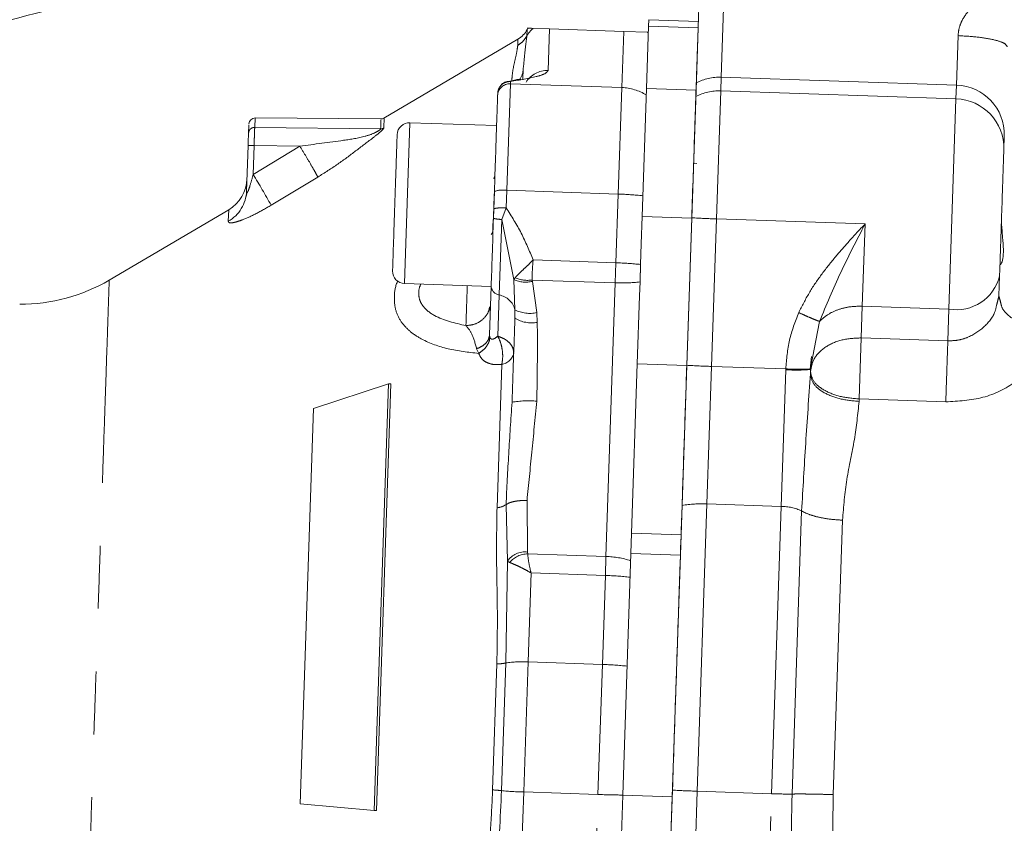
# Model space of a CAD drawing. Units: millimetres. Extents: x 7 to 835, y 10 to 581.
# Drawn here: x 405 to 425, y 295 to 311 of the extents above; entities that cross this region are included whole.
import ezdxf

# ---------------------------------------------------------------- set-up
doc = ezdxf.new("R2010")
doc.units = ezdxf.units.MM
doc.linetypes.add('PHANTOM', pattern=[12.7, 6.35, -1.27, 1.27, -1.27, 1.27, -1.27])
doc.layers.add('SLD-0', color=7, linetype='Continuous')
doc.styles.add('SLDTEXTSTYLE0', font='TXT', dxfattribs={"width": 0.605})
doc.dimstyles.new('SLDDIMSTYLE2', dxfattribs={"dimtxt": 3, "dimasz": 3, "dimexe": 0, "dimexo": 0.0625, "dimgap": 0.75, "dimtad": 0, "dimdec": 1, "dimlfac": 4, "dimrnd": 1e-09, "dimzin": 12, "dimdsep": 46, "dimtxsty": 'SLDTEXTSTYLE0', "dimsah": 1, "dimcen": 0.09, "dimadec": 0, "dimazin": 0, "dimtfac": 1, "dimtdec": 3, "dimtofl": 0, "dimtmove": 0, "dimatfit": 3, "dimfxl": 0, "dimfrac": 2, "dimtolj": 1, "dimtzin": 12, "dimarcsym": 0})
doc.dimstyles.new('SLDDIMSTYLE4', dxfattribs={"dimtxt": 0, "dimasz": 3, "dimexe": 0, "dimexo": 0.0625, "dimgap": 0, "dimtad": 0, "dimtih": 1, "dimtoh": 1, "dimdec": 0, "dimrnd": 1e-09, "dimzin": 0, "dimdsep": 46, "dimtxsty": 'Standard', "dimsah": 1, "dimcen": 0.09, "dimadec": 0, "dimazin": 0, "dimtfac": 3, "dimtdec": 0, "dimtofl": 0, "dimtmove": 0, "dimatfit": 3, "dimfxl": 0, "dimfrac": 2, "dimtolj": 1, "dimtzin": 0, "dimarcsym": 0})

# ---------------------------------------------------------------- blocks, each defined once
blk = doc.blocks.new('*D20')
at = {"layer": 'SLD-0'}
for p, q in [((492.363, 333.843), (336.302, 333.843)), ((339.477, 333.843), (339.477, 288.578)), ((339.477, 229.827), (339.477, 275.091)), ((370.655, 229.827), (336.302, 229.827))]:
    blk.add_line(p, q, dxfattribs=at)
for points in [[(339.477, 333.843), (339.016, 330.843), (339.939, 330.843)], [(339.477, 229.827), (339.939, 232.827), (339.016, 232.827)]]:
    blk.add_solid(points, dxfattribs=at)
at = {"layer": 'SLD-0', "insert": (337.912, 276.679), "char_height": 3, "attachment_point": 1, "rotation": 90, "style": 'SLDTEXTSTYLE0'}
blk.add_mtext('416.1', dxfattribs=at)

msp = doc.modelspace()

# ---------------------------------------------------------------- linework, layer by layer
at = {"color": 8, "linetype": 'PHANTOM', "lineweight": 0}
for p, q in [((419.616744, 312.342784), (419.541517, 310.110412)), ((415.619188, 310.946255), (415.623461, 311.073068)), ((416.072421, 311.086442), (416.044074, 310.245252)), ((419.074784, 311.10605), (418.075352, 311.139729)), ((415.436828, 310.878819), (415.432613, 310.753732)), ((417.533357, 309.901951), (417.57157, 311.035923)), ((424.288822, 309.950435), (424.322489, 310.949511)), ((419.541517, 310.110412), (419.532222, 309.834592)), ((424.288822, 309.950435), (419.541517, 310.110412)), ((415.284633, 309.977729), (415.212192, 307.828024)), ((415.286213, 310.024578), (415.284634, 309.977729)), ((415.284634, 309.977729), (417.533357, 309.901951)), ((417.533357, 309.901951), (417.460915, 307.752246)), ((418.033073, 309.885111), (419.032506, 309.851432)), ((424.279528, 309.674616), (424.288822, 309.950435)), ((419.445131, 307.250145), (419.532222, 309.834592)), ((419.532222, 309.834592), (424.279528, 309.674616)), ((424.136518, 305.430805), (424.279528, 309.674616)), ((410.123836, 309.09892), (410.130232, 309.288738)), ((412.665196, 309.06882), (410.123835, 309.098906)), ((413.147567, 305.943963), (413.257024, 309.192119)), ((410.111398, 308.729841), (410.09181, 308.148564)), ((410.09181, 308.148564), (411.034614, 308.719042)), ((410.111398, 308.729841), (411.034614, 308.719042)), ((410.453838, 307.526572), (411.39658, 308.09521)), ((414.952655, 308.05707), (414.963349, 308.107421)), ((415.212192, 307.828024), (415.200245, 307.473505)), ((417.460915, 307.752246), (415.212192, 307.828024)), ((417.414191, 306.365707), (417.460915, 307.752246)), ((409.598245, 307.437124), (409.590345, 307.202686)), ((415.10895, 307.238734), (415.200246, 307.473504)), ((417.945981, 307.300664), (418.945414, 307.266985)), ((415.108953, 307.238733), (415.057656, 305.716517)), ((415.356303, 306.024575), (415.108953, 307.238733)), ((419.445131, 307.250145), (419.344814, 304.273257)), ((422.443429, 307.149108), (419.445131, 307.250145)), ((422.387511, 305.489744), (422.443429, 307.149108)), ((414.916019, 306.963999), (414.895651, 306.938637)), ((415.744281, 306.42198), (417.414191, 306.365707)), ((417.400533, 305.960411), (417.414191, 306.365707)), ((415.381619, 306.062694), (415.356303, 306.024575)), ((415.356303, 306.024575), (415.377264, 305.415597)), ((415.72964, 305.990598), (415.725831, 306.016845)), ((417.400533, 305.960411), (415.725832, 306.016836)), ((415.72964, 305.990599), (415.81902, 305.358562)), ((417.21443, 300.43781), (417.400533, 305.960411)), ((415.057657, 305.716517), (415.029585, 304.883745)), ((422.387511, 305.489744), (422.365909, 304.848711)), ((424.136518, 305.430805), (422.387511, 305.489744)), ((415.377264, 305.415596), (415.375824, 305.288735)), ((415.827714, 305.161827), (415.81902, 305.358562)), ((424.114955, 304.789772), (424.136518, 305.430805)), ((421.524836, 305.181941), (421.386276, 304.447199)), ((414.870474, 304.862074), (414.863786, 304.912042)), ((422.365909, 304.848711), (422.324381, 303.616359)), ((424.114916, 304.789772), (422.365909, 304.848711)), ((414.644326, 304.535675), (414.603232, 304.630734)), ((414.644481, 304.535453), (414.644326, 304.535675)), ((415.112096, 304.315246), (415.014498, 301.419019)), ((418.845098, 304.290096), (417.845665, 304.323776)), ((419.344814, 304.273257), (419.251312, 301.498583)), ((420.84401, 304.222958), (419.344814, 304.273257)), ((420.750461, 301.448064), (420.843464, 304.207938)), ((420.844002, 304.222736), (420.843464, 304.207938)), ((420.844002, 304.222736), (420.844009, 304.222958)), ((421.344344, 304.224845), (421.343869, 304.211522)), ((422.322707, 303.566679), (422.324381, 303.616359)), ((422.324381, 303.616359), (424.073388, 303.55742)), ((415.632087, 300.525535), (415.620303, 301.565521)), ((415.196536, 301.482835), (415.226076, 300.342159)), ((419.055882, 295.69919), (419.251312, 301.498583)), ((419.251312, 301.498583), (420.750461, 301.448064)), ((420.555031, 295.648672), (420.750461, 301.448064)), ((421.16318, 301.355604), (420.970658, 295.642529)), ((421.801913, 295.630245), (421.988617, 301.170682)), ((417.730504, 300.90637), (418.729937, 300.872691)), ((415.632087, 300.525552), (415.633833, 300.491081)), ((415.226076, 300.342159), (415.192608, 298.287489)), ((415.226076, 300.342158), (415.26784, 300.318464)), ((415.633833, 300.491081), (417.21443, 300.43781)), ((417.201502, 300.054163), (417.21443, 300.43781)), ((417.71669, 300.496432), (418.716122, 300.462753)), ((415.702353, 300.104682), (415.641837, 298.308856)), ((417.201502, 300.054163), (415.702353, 300.104682)), ((417.140986, 298.258337), (417.201502, 300.054163)), ((415.011841, 298.267308), (414.926197, 295.72584)), ((415.105783, 295.710943), (415.192608, 298.287489)), ((415.641837, 298.308856), (415.553369, 295.68357)), ((415.641837, 298.308856), (417.140986, 298.258337)), ((417.140986, 298.258337), (417.052518, 295.633051)), ((415.553369, 295.68357), (415.306208, 288.349066)), ((417.052518, 295.633051), (415.553369, 295.68357)), ((416.730121, 286.065923), (417.052518, 295.633051)), ((418.551667, 295.582532), (417.552234, 295.616211)), ((419.055882, 295.69919), (418.729719, 286.020319)), ((420.555031, 295.648672), (419.055882, 295.69919)), ((420.325766, 288.845231), (420.555031, 295.648672))]:
    msp.add_line(p, q, dxfattribs=at)
at = {"color": 7, "linetype": 'Continuous', "lineweight": 0}
for p, q in [((418.079706, 311.268941), (418.075352, 311.139729)), ((419.079139, 311.235262), (418.079706, 311.268941)), ((415.745594, 311.097455), (416.072421, 311.086442)), ((417.57157, 311.035923), (416.072421, 311.086442)), ((418.075352, 311.139729), (418.033073, 309.885111)), ((419.032506, 309.851432), (419.074784, 311.10605)), ((415.436828, 310.878819), (412.726571, 309.281192)), ((418.049525, 311.019817), (417.57157, 311.035923)), ((415.545387, 310.292638), (415.53747, 310.057687)), ((415.23849, 310.020107), (415.286215, 310.024575)), ((418.033073, 309.885111), (417.945981, 307.300664)), ((419.037327, 309.994507), (419.028033, 309.718687)), ((415.028007, 309.785292), (415.026428, 309.738444)), ((419.032506, 309.851432), (418.945414, 307.266985)), ((412.672278, 309.269658), (410.130232, 309.288738)), ((415.006031, 309.133181), (413.257024, 309.192119)), ((425.254866, 308.925937), (425.245571, 308.650118)), ((409.958601, 307.809896), (409.98974, 308.733941)), ((419.045177, 308.371713), (418.982713, 308.373818)), ((414.96123, 307.80371), (414.949284, 307.449191)), ((409.598245, 307.437124), (407.186217, 306.015295)), ((414.949284, 307.449191), (414.943212, 307.269024)), ((417.945981, 307.300664), (417.927353, 306.747856)), ((418.945414, 307.266985), (418.845098, 304.290096)), ((418.945608, 307.272741), (418.845292, 304.295852)), ((417.927353, 306.747856), (417.913316, 306.331325)), ((417.913316, 306.331325), (417.901488, 305.980328)), ((425.159765, 306.103832), (425.146094, 305.698141)), ((413.147567, 305.943963), (414.896574, 305.885024)), ((414.896698, 305.888702), (414.863786, 304.912042)), ((417.901488, 305.980328), (417.891968, 305.697803)), ((417.891968, 305.697803), (417.845665, 304.323776)), ((425.104937, 305.539895), (425.146097, 305.698218)), ((425.146097, 305.698218), (425.176327, 305.589106)), ((425.145565, 305.682433), (425.104486, 305.518224)), ((425.175825, 305.573408), (425.145565, 305.682433)), ((415.375824, 305.288735), (415.375347, 305.246688)), ((415.376527, 305.288904), (415.382442, 305.229868)), ((414.85422, 304.870861), (414.8638, 304.912042)), ((414.863977, 304.900139), (414.858456, 304.870653)), ((417.845665, 304.323776), (417.730504, 300.90637)), ((421.335932, 304.221383), (421.363376, 304.476065)), ((421.386276, 304.447199), (421.344344, 304.224845)), ((418.729937, 300.872691), (418.845098, 304.290096)), ((421.343869, 304.211522), (421.34087, 304.122519)), ((411.311736, 303.42642), (412.824944, 303.921186)), ((412.534766, 295.310127), (412.824944, 303.921186)), ((412.581334, 295.308557), (412.871513, 303.919617)), ((412.824944, 303.921186), (412.871513, 303.919617)), ((411.042719, 295.443335), (411.311736, 303.42642)), ((418.75, 301.468073), (418.732884, 300.960141)), ((417.730504, 300.90637), (417.71669, 300.496432)), ((418.729937, 300.872691), (418.716122, 300.462753)), ((418.72699, 300.78524), (418.719069, 300.550203)), ((417.71669, 300.496432), (417.552234, 295.616211)), ((418.716122, 300.462753), (418.551667, 295.582532)), ((417.552234, 295.616211), (417.229837, 286.049083)), ((418.22927, 286.015404), (418.551667, 295.582532)), ((418.556325, 295.72077), (418.230163, 286.041898)), ((412.534766, 295.310127), (411.042719, 295.443335)), ((412.581334, 295.308557), (412.534766, 295.310127))]:
    msp.add_line(p, q, dxfattribs=at)
for centre, radius, start, end in [((415.182922, 311.309553), 0.5, 300.5182561, 331.7728075), ((416.064001, 310.836584), 0.5, 147.4951727, 151.7728075), ((410.129294, 309.163742), 0.125, 89.5699547, 178.0699547), ((413.248604, 308.942261), 0.25, 88.0699547, 178.0699547), ((409.217386, 308.083225), 0.75, 300.5182561, 358.0699547), ((413.155986, 306.193821), 0.25, 178.0699547, 268.0699547), ((405.409417, 309.030753), 3.5, 269.5061134, 300.5182561)]:
    msp.add_arc(centre, radius, start, end, dxfattribs=at)
at = {"color": 8, "linetype": 'PHANTOM', "lineweight": 0}
for centre, radius, start, end in [((416.055553, 310.709887), 0.49627, 128.6512048, 151.5567522), ((417.543867, 310.154202), 1.002486, 58.284318, 59.7081781), ((415.09835, 310.308946), 0.447334, 326.5333723, 357.9107103), ((416.026251, 309.745092), 0.500478, 87.9591975, 148.2338751), ((419.507381, 309.104333), 1.006658, 88.0567007, 117.8361486), ((415.275177, 309.728979), 0.24893, 87.8230431, 177.8208964), ((417.499686, 308.895856), 1.006658, 58.3037607, 88.0832087), ((424.259576, 308.955146), 0.995718, 358.3190129, 88.3168662), ((419.498086, 308.828514), 1.006658, 88.0567007, 117.8361486), ((424.250281, 308.679327), 0.995718, 358.3190128, 88.3168662), ((412.666261, 309.195232), 0.126417, 269.5173097, 300.0686752), ((398.820677, 301.17189), 13.255656, 28.6458291, 31.7569293), ((409.228754, 307.837254), 0.73036, 299.6754839, 357.8532358), ((415.133905, 307.328753), 0.505372, 81.088464, 109.9791557), ((417.246888, 301.005053), 6.750587, 83.9357812, 88.1831307), ((420.123128, 327.771826), 20.532878, 266.7123959, 268.1077433), ((417.200163, 299.618514), 6.750587, 83.9357812, 88.1831307), ((424.291216, 306.309977), 0.892679, 260.0204877, 346.648201), ((415.089293, 305.907415), 0.193502, 185.5496371, 260.5902722), ((415.592822, 306.555334), 0.581073, 245.9811064, 283.6186682), ((415.636332, 306.659944), 0.649296, 246.9028564, 277.922869), ((417.522414, 309.204752), 3.24663, 267.8485654, 276.7051043), ((414.98071, 305.314604), 0.409213, 14.288138, 79.1617798), ((415.678424, 306.008892), 0.665354, 243.087431, 282.1991602), ((415.715212, 305.810255), 0.658115, 238.9074397, 279.8428078), ((415.067739, 304.602566), 0.290724, 278.7762708, 347.4456628), ((420.022812, 324.794938), 20.532878, 266.7123959, 268.1077433), ((421.07171, 307.275858), 3.076399, 265.7451675, 275.0753982), ((415.644905, 301.653013), 1.925991, 84.8626497, 99.7660514), ((414.93781, 301.929311), 0.516022, 278.5465497, 300.0915641), ((419.154009, 298.963571), 2.536879, 87.8018524, 99.1636115), ((420.753016, 300.492105), 0.955963, 64.5921627, 90.1530966), ((415.576951, 300.106452), 0.422695, 82.5050115, 146.1079831), ((415.645999, 299.990953), 0.500268, 91.3935053, 139.1053166), ((417.164637, 298.664149), 1.77436, 72.0380528, 88.3919173), ((416.987475, 293.30697), 6.750587, 83.9357812, 88.1831307), ((415.51676, 296.205466), 2.107106, 86.5969572, 98.8493886), ((416.926958, 291.511145), 6.750587, 83.9357812, 88.1831307), ((415.706464, 301.859827), 6.178155, 264.4205082, 268.5800609), ((417.739983, 315.631534), 20.010296, 268.0311829, 269.4629776), ((419.881946, 320.614981), 24.929481, 266.9518693, 268.1010974), ((420.894241, 304.536998), 8.894797, 267.8144486, 270.4922461)]:
    msp.add_arc(centre, radius, start, end, dxfattribs=at)
at = {"color": 7, "linetype": 'Continuous', "lineweight": 0}
for points, knots in [([(367.86896, 275.74236), (367.890505, 276.254013), (367.930645, 277.207238), (368.049286, 278.543743), (368.202037, 279.720072), (368.387378, 280.786088), (368.599564, 281.781684), (368.831292, 282.730819), (369.143437, 283.871524), (369.547532, 285.157563), (370.053992, 286.535849), (370.581174, 287.781307), (371.111819, 288.882937), (371.625571, 289.840468), (372.077149, 290.614588), (372.452288, 291.218341), (372.760288, 291.691849), (373.178866, 292.313479), (373.804896, 293.190733), (374.737852, 294.385291), (375.894762, 295.724072), (377.308057, 297.186588), (379.15367, 298.880387), (381.436836, 300.699549), (384.13185, 302.543495), (387.003475, 304.244404), (390.028336, 305.805681), (393.185957, 307.232441), (396.455922, 308.528588), (399.818634, 309.699755), (403.816431, 310.916131), (407.92245, 311.997678), (410.91193, 312.607182), (412.138237, 312.857204)], [0, 0, 0, 0, 0.026047189, 0.048526732, 0.068448743, 0.08665865, 0.103844062, 0.12046088, 0.136501756, 0.164088696, 0.188973782, 0.210941321, 0.232465247, 0.25060157, 0.265528417, 0.277342912, 0.286090667, 0.293653279, 0.31452921, 0.339284205, 0.367978515, 0.400709455, 0.437636458, 0.488222384, 0.53960135, 0.591679411, 0.644486337, 0.697958302, 0.75199904, 0.806492512, 0.861325496, 0.943114641, 1, 1, 1, 1]), ([(415.649473, 311.100694), (415.646176, 311.100806), (415.633214, 311.101242), (415.69759, 311.099073), (415.745594, 311.097455)], [0, 0, 0, 0, 0.254333534, 1, 1, 1, 1]), ([(415.49511, 310.064385), (415.484285, 310.066019), (415.440725, 310.072592), (415.327481, 310.046039), (415.242381, 310.026086)], [0, 0, 0, 0, 0.248520391, 1, 1, 1, 1]), ([(415.240137, 310.0262), (415.224892, 310.02486), (415.192583, 310.022019), (415.147465, 309.998932), (415.12083, 309.977248), (415.107369, 309.96629)], [0, 0, 0, 0, 0.306449381, 0.649498099, 1, 1, 1, 1]), ([(412.736924, 309.287296), (412.726663, 309.28213), (412.706138, 309.271796), (412.683202, 309.270374), (412.671734, 309.269662)], [0, 0, 0, 0, 0.499945282, 1, 1, 1, 1]), ([(410.003661, 309.147061), (410.003817, 309.151678), (410.004283, 309.16551), (410.000531, 309.054168), (409.998031, 308.979993)], [0, 0, 0, 0, 0.333808494, 1, 1, 1, 1]), ([(409.998031, 308.979993), (409.997764, 308.97207), (409.99723, 308.956224), (409.995255, 308.897606), (409.992684, 308.821319), (409.990721, 308.763066), (409.98974, 308.733941)], [0, 0, 0, 0, 0.249992743, 0.499998696, 0.75001182, 1, 1, 1, 1]), ([(425.245571, 308.650118), (425.244583, 308.620782), (425.242605, 308.562109), (425.234987, 308.336045), (425.22461, 308.028101), (425.211924, 307.651646), (425.197981, 307.237885), (425.183894, 306.81985), (425.170502, 306.422441), (425.163344, 306.210034), (425.159765, 306.103832)], [0, 0, 0, 0, 0.124997651, 0.2499985458, 0.3749994496, 0.5000004861, 0.6250013723, 0.7500020181, 0.8750027392, 1, 1, 1, 1]), ([(409.968462, 307.783609), (409.966401, 307.771986), (409.962464, 307.749778), (409.954723, 307.721283), (409.947489, 307.698754), (409.944654, 307.689437), (409.943248, 307.684817)], [0, 0, 0, 0, 0.277200469, 0.529638602, 0.766781913, 1, 1, 1, 1]), ([(409.958601, 307.809896), (409.958494, 307.800465), (409.958348, 307.787511), (409.961614, 307.778689), (409.963918, 307.776874), (409.966502, 307.776587), (409.968819, 307.77851), (409.970359, 307.779788)], [0, 0, 0, 0, 0.491791616, 0.67560656, 0.758711883, 0.839601422, 1, 1, 1, 1]), ([(414.924729, 306.955774), (414.935345, 307.176773), (414.948829, 307.457477), (414.95741, 307.702956), (414.959235, 307.755169)], [0, 0, 0, 0, 0.7873031822, 1, 1, 1, 1]), ([(425.199095, 307.163768), (425.205547, 307.06899), (425.21845, 306.87948), (425.242766, 306.627462), (425.230239, 306.441639), (425.191439, 306.333914), (425.179277, 306.330747), (425.173881, 306.329341)], [0, 0, 0, 0, 0.2143282038, 0.4285521074, 0.6387838685, 0.8397473146, 1, 1, 1, 1]), ([(417.913316, 306.331325), (417.910016, 306.233384), (417.906007, 306.114415), (417.902167, 306.000468), (417.901488, 305.980328)], [0, 0, 0, 0, 0.823250055, 1, 1, 1, 1]), ([(414.873639, 305.215081), (414.874577, 305.244869), (414.87899, 305.385021), (414.876734, 305.437509), (414.874959, 305.478841)], [0, 0, 0, 0, 0.212539866, 1, 1, 1, 1]), ([(415.375347, 305.246688), (415.365883, 304.965851), (415.346956, 304.404197), (415.32779, 303.835455), (415.318208, 303.551094)], [0, 0, 0, 0, 0.500017037, 1, 1, 1, 1]), ([(417.711824, 300.352029), (417.708856, 300.26396), (417.705251, 300.156982), (417.701322, 300.040389), (417.700627, 300.019781)], [0, 0, 0, 0, 0.823250055, 1, 1, 1, 1]), ([(418.713176, 300.375302), (418.704501, 300.117895), (418.674937, 299.24057), (418.622141, 297.673858), (418.578265, 296.371823), (418.556325, 295.72077)], [0, 0, 0, 0, 0.171913429, 0.585934634, 1, 1, 1, 1])]:
    msp.add_open_spline(points, degree=3, knots=knots, dxfattribs=at)
for points in [[(419.121811, 312.501571), (419.118813, 312.412606), (419.112817, 312.234676), (419.100284, 311.862745), (419.086496, 311.453574), (419.072382, 311.034755), (419.059264, 310.645466), (419.048393, 310.322891), (419.040374, 310.084913), (419.038343, 310.024642), (419.037327, 309.994507)], [(415.026428, 309.738444), (415.024567, 309.68322), (415.020845, 309.572771), (415.00574, 309.124541), (414.98551, 308.524208), (414.969324, 308.043876), (414.96123, 307.80371)], [(419.028033, 309.718687), (419.025686, 309.649066), (419.020994, 309.509825), (419.00132, 308.925995), (418.975279, 308.153238), (418.955499, 307.56624), (418.945608, 307.272741)], [(412.952437, 307.576461), (412.958505, 307.756535), (412.970642, 308.116682), (412.985949, 308.570924), (412.996658, 308.888711), (412.99805, 308.930024), (412.998746, 308.950681)], [(412.906128, 306.202241), (412.906824, 306.222898), (412.908217, 306.264211), (412.918925, 306.581999), (412.934233, 307.03624), (412.946369, 307.396387), (412.952437, 307.576461)], [(414.943212, 307.269024), (414.934507, 307.010689), (414.917096, 306.494019), (414.903497, 306.090474), (414.896698, 305.888702)], [(418.845292, 304.295852), (418.829022, 303.813038), (418.796482, 302.84741), (418.765494, 301.927852), (418.75, 301.468073)]]:
    msp.add_open_spline(points, degree=3, dxfattribs=at)
at = {"color": 8, "linetype": 'PHANTOM', "lineweight": 0}
for points, knots in [([(426.13552, 312.123119), (425.94179, 312.096738), (425.554356, 312.043981), (425.019047, 311.844084), (424.610861, 311.572948), (424.407432, 311.285129), (424.335762, 311.096112), (424.32683, 310.997376), (424.3225, 310.949505)], [0, 0, 0, 0, 0.250145725, 0.500260345, 0.749584584, 0.874557418, 0.939181632, 1, 1, 1, 1]), ([(415.619188, 310.946255), (415.607574, 310.860604), (415.584343, 310.689294), (415.558373, 310.424861), (415.545387, 310.292638)], [0, 0, 0, 0, 0.49997244, 1, 1, 1, 1]), ([(415.432613, 310.753732), (415.427573, 310.711587), (415.417494, 310.627296), (415.369061, 310.423556), (415.326863, 310.225717), (415.316163, 310.086394), (415.312558, 310.03946)], [0, 0, 0, 0, 0.285051549, 0.57011407, 0.855181037, 1, 1, 1, 1]), ([(415.286215, 310.024578), (415.473264, 310.055974), (415.754917, 310.103249), (415.999822, 310.179794), (416.029441, 310.223608), (416.044074, 310.245252)], [0, 0, 0, 0, 0.500105727, 0.753042432, 1, 1, 1, 1]), ([(412.7296, 309.085828), (412.732253, 309.163853), (412.736298, 309.282802), (412.735963, 309.269895), (412.735848, 309.265455)], [0, 0, 0, 0, 0.655954842, 1, 1, 1, 1]), ([(410.123834, 309.098906), (410.123152, 309.087015), (410.121787, 309.063235), (410.11859, 308.975318), (410.114969, 308.86091), (410.112589, 308.773532), (410.111398, 308.729841)], [0, 0, 0, 0, 0.250014009, 0.499999234, 0.74998461, 1, 1, 1, 1]), ([(411.034614, 308.719042), (411.329134, 308.758008), (411.770728, 308.816432), (412.287783, 308.889256), (412.529756, 308.977381), (412.624859, 309.029794), (412.660071, 309.056532), (412.663488, 309.064726), (412.665196, 309.06882)], [0, 0, 0, 0, 0.5006687941, 0.7506856751, 0.875324358, 0.9376056791, 0.9688203826, 1, 1, 1, 1]), ([(411.39658, 308.09521), (411.534731, 308.182132), (411.811671, 308.356376), (412.162119, 308.624304), (412.447138, 308.838489), (412.633511, 308.983761), (412.715306, 309.056754), (412.725101, 309.076677), (412.7296, 309.085828)], [0, 0, 0, 0, 0.2491950078, 0.4995397531, 0.7501198467, 0.8752323751, 0.9426878801, 1, 1, 1, 1]), ([(412.665196, 309.06882), (412.667771, 309.146712), (412.671696, 309.26546), (412.671184, 309.252514), (412.671007, 309.24806)], [0, 0, 0, 0, 0.655944922, 1, 1, 1, 1]), ([(411.39658, 308.09521), (411.384871, 308.118739), (411.361455, 308.165794), (411.276066, 308.315698), (411.164598, 308.505075), (411.077943, 308.647717), (411.034614, 308.719042)], [0, 0, 0, 0, 0.250012522, 0.500000224, 0.749987813, 1, 1, 1, 1]), ([(409.970359, 307.779788), (409.972179, 307.78201), (409.97884, 307.790142), (410.000566, 307.836584), (410.041466, 307.957736), (410.071665, 308.072203), (410.09181, 308.148564)], [0, 0, 0, 0, 0.032408601, 0.118598766, 0.412012984, 1, 1, 1, 1]), ([(409.590345, 307.202686), (409.593672, 307.192495), (409.600325, 307.172114), (409.660041, 307.169363), (409.75168, 307.188297), (409.909338, 307.241842), (410.151073, 307.351037), (410.352846, 307.46802), (410.453838, 307.526572)], [0, 0, 0, 0, 0.125120961, 0.250218747, 0.375351417, 0.500549976, 0.750014447, 1, 1, 1, 1]), ([(415.200248, 307.473509), (415.306089, 307.305891), (415.517705, 306.970761), (415.668771, 306.604868), (415.74428, 306.42198)], [0, 0, 0, 0, 0.500157788, 1, 1, 1, 1]), ([(414.943212, 307.269024), (414.945409, 307.26626), (414.949802, 307.260732), (414.985679, 307.252253), (415.0388, 307.244468), (415.085568, 307.240645), (415.108952, 307.238734)], [0, 0, 0, 0, 0.250000028, 0.500000041, 0.750000033, 1, 1, 1, 1]), ([(421.104676, 305.359878), (421.171323, 305.492354), (421.304647, 305.757365), (421.556149, 306.124022), (421.829329, 306.469334), (422.127723, 306.808677), (422.334815, 307.031988), (422.443429, 307.149108)], [0, 0, 0, 0, 0.1980590833, 0.3962055103, 0.5929156986, 0.7864969308, 1, 1, 1, 1]), ([(422.443429, 307.149108), (422.274663, 306.822214), (421.937079, 306.168323), (421.662264, 305.510768), (421.524835, 305.181939)], [0, 0, 0, 0, 0.499921188, 1, 1, 1, 1]), ([(415.381619, 306.062694), (415.402729, 306.086839), (415.444949, 306.135131), (415.538063, 306.223022), (415.641061, 306.319149), (415.709872, 306.387701), (415.74428, 306.42198)], [0, 0, 0, 0, 0.249953471, 0.499924849, 0.749941397, 1, 1, 1, 1]), ([(415.725831, 306.016845), (415.725519, 306.080699), (415.724864, 306.214391), (415.737618, 306.350749), (415.744281, 306.42198)], [0, 0, 0, 0, 0.477617782, 1, 1, 1, 1]), ([(406.621094, 289.231611), (406.622308, 289.267524), (406.625922, 289.374485), (406.633407, 289.596448), (406.645172, 289.94532), (406.661899, 290.441521), (406.684361, 291.107866), (406.713362, 291.968312), (406.749583, 293.043022), (406.787755, 294.175642), (406.8259, 295.307489), (406.86233, 296.388484), (406.897902, 297.444007), (406.931736, 298.447969), (406.963233, 299.382597), (406.995093, 300.328013), (407.026795, 301.268728), (407.05773, 302.186689), (407.087208, 303.061438), (407.114471, 303.870453), (407.138689, 304.589093), (407.159039, 305.192955), (407.174493, 305.651544), (407.184784, 305.956912), (407.186096, 305.995846), (407.186762, 306.015617)], [0, 0, 0, 0, 0.007499653, 0.022336959, 0.044510699, 0.074019042, 0.110859552, 0.155029184, 0.206524286, 0.265340597, 0.308642379, 0.355200613, 0.405014539, 0.444523333, 0.485864425, 0.529037602, 0.574042641, 0.620879308, 0.669547361, 0.720046548, 0.772376607, 0.826537267, 0.882528248, 0.940349259, 1, 1, 1, 1]), ([(413.010109, 305.996803), (413.005247, 305.985807), (412.954729, 305.871538), (412.931641, 305.660256), (412.961647, 305.385914), (413.080563, 305.156773), (413.260928, 304.967888), (413.562177, 304.77291), (414.021221, 304.608136), (414.434914, 304.559891), (414.644478, 304.535451)], [0, 0, 0, 0, 0.011688012, 0.121467218, 0.231242918, 0.341078054, 0.446931707, 0.560846729, 0.777539008, 1, 1, 1, 1]), ([(414.387179, 305.096079), (414.162215, 305.148925), (413.82468, 305.228216), (413.540743, 305.444455), (413.446606, 305.609893), (413.428357, 305.753435), (413.44235, 305.864243), (413.472744, 305.923973), (413.477263, 305.932853)], [0, 0, 0, 0, 0.437082641, 0.655797255, 0.768591923, 0.875019771, 0.981420221, 1, 1, 1, 1]), ([(414.387166, 305.096081), (414.389674, 305.170485), (414.394689, 305.319292), (414.404794, 305.619153), (414.412529, 305.848692), (414.414302, 305.901276)], [0, 0, 0, 0, 0.435320016, 0.870640027, 1, 1, 1, 1]), ([(424.114916, 304.789772), (424.180566, 304.791543), (424.314965, 304.795168), (424.573364, 304.870634), (424.850572, 305.052158), (425.05993, 305.308994), (425.093406, 305.480737), (425.104937, 305.539895)], [0, 0, 0, 0, 0.139019826, 0.284602058, 0.56783542, 0.851139488, 1, 1, 1, 1]), ([(425.176327, 305.589106), (425.184677, 305.543029), (425.208077, 305.413901), (425.409437, 305.230747), (425.731596, 305.072475), (425.993314, 305.044673), (426.124173, 305.030772)], [0, 0, 0, 0, 0.156075549, 0.437383699, 0.71869185, 1, 1, 1, 1]), ([(414.387166, 305.096091), (414.451316, 305.102988), (414.579616, 305.116782), (414.740619, 305.224338), (414.843879, 305.35223), (414.860256, 305.446047), (414.865969, 305.478773)], [0, 0, 0, 0, 0.282831194, 0.565662382, 0.848493558, 1, 1, 1, 1]), ([(421.104668, 305.359876), (421.033766, 305.176713), (420.891935, 304.810318), (420.859988, 304.418769), (420.844011, 304.222958)], [0, 0, 0, 0, 0.4999077522, 1, 1, 1, 1]), ([(421.524817, 305.181921), (421.504071, 305.18947), (421.462551, 305.204576), (421.360098, 305.246969), (421.238378, 305.299524), (421.149251, 305.339752), (421.104668, 305.359875)], [0, 0, 0, 0, 0.249883488, 0.500097282, 0.74993497, 1, 1, 1, 1]), ([(414.603232, 304.630734), (414.573309, 304.737371), (414.513377, 304.950953), (414.429286, 305.047657), (414.387179, 305.096078)], [0, 0, 0, 0, 0.499277494, 1, 1, 1, 1]), ([(415.827714, 305.161827), (415.829116, 304.897609), (415.831918, 304.369178), (415.822216, 303.837237), (415.817365, 303.571268)], [0, 0, 0, 0, 0.500004061, 1, 1, 1, 1]), ([(424.073388, 303.55742), (424.328715, 303.571948), (424.839295, 303.600999), (425.402, 303.882731), (425.752433, 304.184065), (425.953801, 304.447436), (426.090316, 304.734191), (426.112886, 304.931903), (426.124173, 305.030772)], [0, 0, 0, 0, 0.2495115997, 0.4989513528, 0.6242311894, 0.7494979507, 0.8747320217, 1, 1, 1, 1]), ([(414.60323, 304.630736), (414.640093, 304.645983), (414.713859, 304.676494), (414.794585, 304.745183), (414.843987, 304.811608), (414.851606, 304.855726), (414.85422, 304.870861)], [0, 0, 0, 0, 0.283849329, 0.568016378, 0.851803285, 1, 1, 1, 1]), ([(414.644342, 304.535694), (414.676199, 304.558047), (414.740758, 304.603345), (414.811637, 304.686686), (414.85933, 304.775064), (414.866803, 304.833407), (414.870474, 304.862074)], [0, 0, 0, 0, 0.247783906, 0.502145236, 0.755384635, 1, 1, 1, 1]), ([(415.029585, 304.883736), (415.000789, 304.860343), (414.955977, 304.82394), (414.904442, 304.8211), (414.880629, 304.83878), (414.873772, 304.854508), (414.870474, 304.862074)], [0, 0, 0, 0, 0.499553686, 0.777398308, 0.892929659, 1, 1, 1, 1]), ([(415.351511, 304.539372), (415.348645, 304.573258), (415.342495, 304.645966), (415.271223, 304.752971), (415.161149, 304.837946), (415.068171, 304.870313), (415.029593, 304.883743)], [0, 0, 0, 0, 0.233061983, 0.500073196, 0.792573031, 1, 1, 1, 1]), ([(415.029593, 304.883743), (415.049696, 304.842547), (415.0899, 304.760155), (415.1232, 304.609839), (415.134169, 304.455112), (415.119454, 304.361868), (415.112096, 304.315246)], [0, 0, 0, 0, 0.250000007, 0.500000009, 0.750000008, 1, 1, 1, 1]), ([(414.644478, 304.535451), (414.664507, 304.49496), (414.704584, 304.413942), (414.818795, 304.340816), (414.956317, 304.304442), (415.06016, 304.311644), (415.112096, 304.315246)], [0, 0, 0, 0, 0.249732952, 0.499684153, 0.749772926, 1, 1, 1, 1]), ([(421.344343, 304.224846), (421.337302, 304.222423), (421.32647, 304.218698), (421.263862, 304.216133), (421.199304, 304.215196), (421.119333, 304.215518), (421.00318, 304.217327), (420.906724, 304.220605), (420.844002, 304.222737)], [0, 0, 0, 0, 0.239326141, 0.368144191, 0.499715978, 0.631329242, 0.76026667, 1, 1, 1, 1]), ([(421.16318, 301.355604), (421.189715, 301.808386), (421.242792, 302.714053), (421.308175, 303.652995), (421.34087, 304.122519)], [0, 0, 0, 0, 0.499944434, 1, 1, 1, 1]), ([(415.196535, 301.482835), (415.213559, 301.823593), (415.247605, 302.505097), (415.294674, 303.202433), (415.318208, 303.551094)], [0, 0, 0, 0, 0.500009948, 1, 1, 1, 1]), ([(415.620303, 301.565521), (415.652544, 301.889186), (415.717462, 302.540907), (415.783915, 303.226274), (415.817365, 303.571267)], [0, 0, 0, 0, 0.496630443, 1, 1, 1, 1]), ([(421.988617, 301.170682), (422.011153, 301.446268), (422.056798, 302.004461), (422.246171, 302.795204), (422.29744, 303.311994), (422.322707, 303.566679)], [0, 0, 0, 0, 0.3309148966, 0.6702614412, 1, 1, 1, 1]), ([(415.620303, 301.565521), (415.576804, 301.566246), (415.489805, 301.567695), (415.369262, 301.551561), (415.265237, 301.523877), (415.219436, 301.496516), (415.196536, 301.482835)], [0, 0, 0, 0, 0.249999999, 0.500000001, 0.750000002, 1, 1, 1, 1]), ([(415.014498, 301.419019), (415.008844, 301.079563), (414.997393, 300.392139), (415.029337, 299.343029), (415.01762, 298.622657), (415.011841, 298.267308)], [0, 0, 0, 0, 0.330797191, 0.669891307, 1, 1, 1, 1]), ([(415.702353, 300.104682), (415.685409, 300.174851), (415.653008, 300.309032), (415.640026, 300.432278), (415.633833, 300.491073)], [0, 0, 0, 0, 0.5229432062, 1, 1, 1, 1]), ([(415.26784, 300.318464), (415.2927, 300.307699), (415.342777, 300.286015), (415.451095, 300.237875), (415.573515, 300.178452), (415.658604, 300.129732), (415.702353, 300.104682)], [0, 0, 0, 0, 0.248173679, 0.499891787, 0.742863925, 1, 1, 1, 1]), ([(414.926197, 295.72584), (414.913456, 295.453969), (414.887972, 294.910215), (414.818689, 294.105349), (414.751582, 293.308266), (414.726912, 292.781977), (414.714576, 292.518834)], [0, 0, 0, 0, 0.249991173, 0.499992325, 0.749997397, 1, 1, 1, 1]), ([(415.105783, 295.710943), (415.078364, 295.156307), (415.023524, 294.046975), (414.969434, 292.948101), (414.942388, 292.398633)], [0, 0, 0, 0, 0.49997238, 1, 1, 1, 1]), ([(420.892375, 290.975745), (420.902718, 291.694632), (420.925011, 293.244057), (420.954729, 294.805532), (420.970658, 295.642529)], [0, 0, 0, 0, 0.4639701043, 1, 1, 1, 1]), ([(421.899466, 291.007018), (421.901181, 291.379275), (421.904611, 292.123846), (421.837921, 293.27622), (421.78385, 294.44612), (421.795892, 295.235538), (421.801913, 295.630245)], [0, 0, 0, 0, 0.249966621, 0.499972588, 0.749987591, 1, 1, 1, 1])]:
    msp.add_open_spline(points, degree=3, knots=knots, dxfattribs=at)
for points in [[(415.432613, 310.753732), (415.470375, 310.779469), (415.545898, 310.830945), (415.594758, 310.907818), (415.619188, 310.946255)], [(424.322489, 310.949511), (424.453355, 310.942218), (424.715086, 310.927633), (425.043951, 310.872202), (425.272935, 310.801096), (425.30129, 310.749881), (425.315467, 310.724273)], [(415.028007, 309.785292), (415.032856, 309.817624), (415.042555, 309.882289), (415.103094, 309.96222), (415.187614, 310.016719), (415.253347, 310.021959), (415.286213, 310.024579)], [(410.123836, 309.09892), (410.107717, 309.097259), (410.07548, 309.093936), (410.034411, 309.066683), (410.005078, 309.027383), (410.00038, 308.99579), (409.998031, 308.979993)], [(409.98974, 308.733941), (409.991554, 308.733879), (409.995183, 308.733757), (410.02316, 308.732814), (410.063265, 308.731463), (410.095354, 308.730382), (410.111398, 308.729841)], [(415.200246, 307.473505), (415.167488, 307.474116), (415.101973, 307.475339), (415.019128, 307.470552), (414.960984, 307.461679), (414.953184, 307.453353), (414.949284, 307.44919)], [(422.387511, 305.489744), (422.302403, 305.488191), (422.132188, 305.485085), (421.892376, 305.422382), (421.679253, 305.323477), (421.576308, 305.22912), (421.524836, 305.181941)], [(422.365909, 304.848711), (422.234588, 304.842501), (421.971947, 304.830082), (421.636082, 304.677789), (421.397092, 304.45198), (421.360805, 304.267783), (421.342661, 304.175684)], [(424.073388, 303.55742), (424.07678, 303.658081), (424.083564, 303.859405), (424.095057, 304.200462), (424.106159, 304.529919), (424.111997, 304.703154), (424.114916, 304.789772)], [(421.34087, 304.122519), (421.353587, 304.05359), (421.379022, 303.915733), (421.604324, 303.735347), (421.930612, 303.603466), (422.192008, 303.578941), (422.322707, 303.566679)], [(421.342661, 304.175684), (421.355363, 304.106299), (421.380767, 303.967528), (421.60603, 303.78599), (421.932291, 303.653302), (422.193684, 303.628673), (422.324381, 303.616359)], [(421.988617, 301.170682), (421.906913, 301.175483), (421.743504, 301.185085), (421.514867, 301.225636), (421.311679, 301.281826), (421.212679, 301.331011), (421.16318, 301.355604)], [(415.192608, 298.287489), (415.169325, 298.283086), (415.122758, 298.274278), (415.048813, 298.269631), (415.011841, 298.267308)], [(414.926197, 295.72584), (414.963009, 295.723398), (415.036633, 295.718513), (415.082733, 295.713466), (415.105783, 295.710943)], [(420.970658, 295.642529), (421.021007, 295.643128), (421.121704, 295.644324), (421.32672, 295.642355), (421.556573, 295.637898), (421.720133, 295.632796), (421.801913, 295.630245)]]:
    msp.add_open_spline(points, degree=3, dxfattribs=at)

# ---------------------------------------------------------------- dimensions: what is measured, and where the dimension line sits
at = {"layer": 'SLD-0'}
dim = msp.add_linear_dim(base=(339.477225, 229.826643), p1=(493.63283, 333.842534), p2=(371.924872, 229.826643), angle=90, dimstyle='SLDDIMSTYLE2', dxfattribs=at)
dim.commit()
dim.dimension.update_dxf_attribs({"geometry": '*D20', "text_midpoint": (339.477225, 281.834588), "dimtype": 160})

# ---------------------------------------------------------------- leaders
msp.add_leader([(424.431513, 227.078437), (335.041743, 308.895201), (332.041743, 308.895201)], dimstyle='SLDDIMSTYLE4', dxfattribs=at)

doc.saveas('drawing.dxf')
